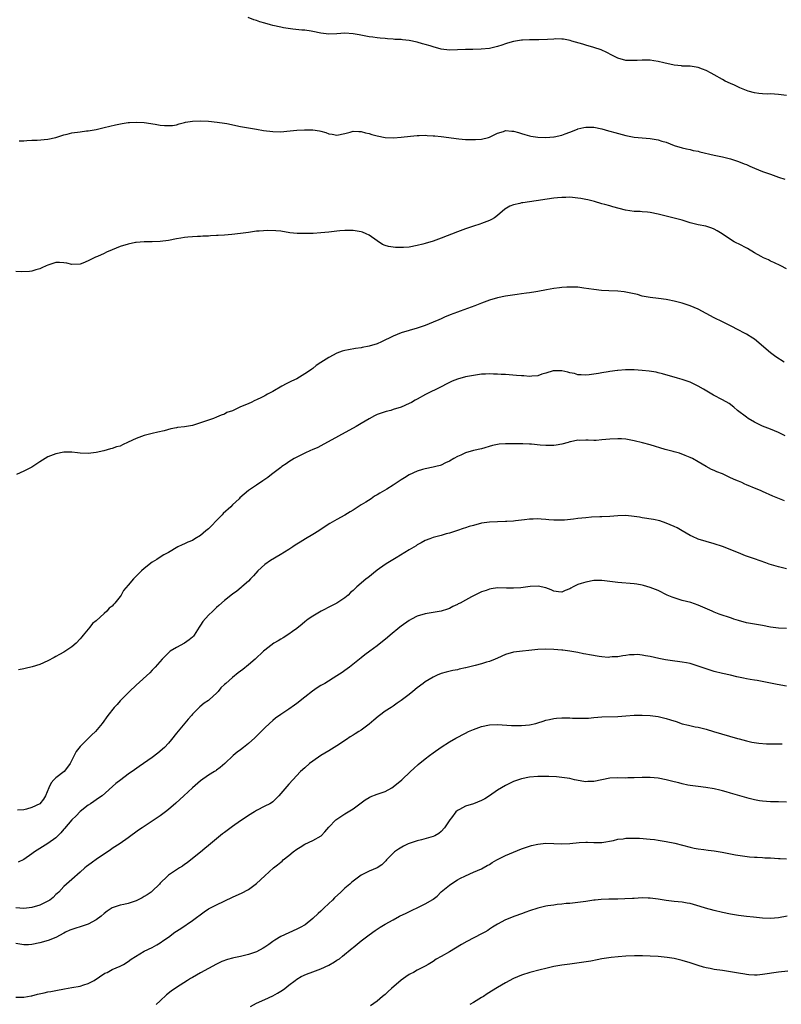
# Model space of a CAD drawing. Units: inches. Extents: x 2622000 to 2625000, y 1470000 to 1473000.
# Drawn here: x 2624370 to 2624560, y 1471623 to 1471868 of the extents above; entities that cross this region are included whole.
import ezdxf

# ---------------------------------------------------------------- set-up
doc = ezdxf.new("R2010")
doc.units = ezdxf.units.IN
doc.header["$MEASUREMENT"] = 0
doc.layers.add('LD26221470_10ft', color=91, linetype='Continuous')

msp = doc.modelspace()

# ---------------------------------------------------------------- linework, layer by layer
at = {"layer": 'LD26221470_10ft'}
for points, elevation in [([(2624561, 1471849.46), (2624559, 1471849.71), (2624557, 1471849.82), (2624556.2, 1471849.8), (2624555, 1471849.87), (2624554.06, 1471849.94), (2624553, 1471850.11), (2624551.47, 1471850.53), (2624551, 1471850.68), (2624550.2, 1471851), (2624549.38, 1471851.38), (2624549, 1471851.51), (2624547.99, 1471851.99), (2624547, 1471852.41), (2624545.74, 1471853), (2624545, 1471853.41), (2624543, 1471854.57), (2624542.19, 1471855), (2624541, 1471855.68), (2624540.03, 1471856.03), (2624539, 1471856.45), (2624537, 1471856.72), (2624536.74, 1471856.74), (2624535, 1471856.77), (2624534.81, 1471856.81), (2624533, 1471857.01), (2624530.42, 1471857.58), (2624529, 1471857.93), (2624527.94, 1471858.06), (2624527, 1471858.21), (2624525, 1471858.24), (2624523.81, 1471858.19), (2624523, 1471858.13), (2624521.83, 1471858.17), (2624521, 1471858.18), (2624519, 1471858.73), (2624518.45, 1471859), (2624517.51, 1471859.51), (2624516.19, 1471860.19), (2624514.8, 1471860.8), (2624513, 1471861.38), (2624511, 1471861.96), (2624510.24, 1471862.24), (2624507.54, 1471863), (2624507.13, 1471863.13), (2624505.46, 1471863.46), (2624505, 1471863.45), (2624503.52, 1471863.52), (2624503, 1471863.48), (2624501.42, 1471863.42), (2624499.31, 1471863.31), (2624497.27, 1471863.27), (2624497, 1471863.28), (2624495.19, 1471863.19), (2624495, 1471863.2), (2624493, 1471862.88), (2624491.52, 1471862.48), (2624491, 1471862.27), (2624490.03, 1471861.97), (2624489, 1471861.62), (2624487, 1471861.18), (2624484.95, 1471860.95), (2624482.87, 1471860.87), (2624481, 1471860.87), (2624479, 1471860.81), (2624477, 1471860.77), (2624474.99, 1471861.01), (2624473, 1471861.56), (2624472.22, 1471861.78), (2624471, 1471862.16), (2624470.33, 1471862.33), (2624469, 1471862.72), (2624467, 1471863.13), (2624465.29, 1471863.29), (2624465, 1471863.35), (2624463.41, 1471863.41), (2624463, 1471863.47), (2624461.56, 1471863.56), (2624461, 1471863.6), (2624459.75, 1471863.75), (2624459, 1471863.79), (2624457.96, 1471863.96), (2624457, 1471864.05), (2624456.22, 1471864.22), (2624454.52, 1471864.52), (2624453, 1471864.81), (2624451, 1471864.93), (2624449, 1471864.78), (2624447, 1471864.73), (2624445, 1471864.99), (2624443, 1471865.39), (2624442.56, 1471865.44), (2624441, 1471865.68), (2624440.26, 1471865.74), (2624438.02, 1471865.98), (2624435.7, 1471866.31), (2624435, 1471866.43), (2624433, 1471866.85), (2624432.46, 1471867), (2624431, 1471867.47), (2624429.81, 1471867.81), (2624429, 1471868.11), (2624428.3, 1471868.3), (2624426.85, 1471868.85)], 10310), ([(2624369.85, 1471838.15), (2624371, 1471838.18), (2624371.75, 1471838.25), (2624373, 1471838.27), (2624374.32, 1471838.32), (2624377, 1471838.59), (2624379.01, 1471838.99), (2624381, 1471839.62), (2624381.82, 1471839.82), (2624383, 1471840.14), (2624385, 1471840.42), (2624386.6, 1471840.6), (2624387, 1471840.63), (2624389, 1471841), (2624390.64, 1471841.36), (2624391, 1471841.48), (2624393.83, 1471842.17), (2624395.53, 1471842.47), (2624397, 1471842.68), (2624397.31, 1471842.69), (2624399, 1471842.83), (2624401, 1471842.71), (2624403.74, 1471842.26), (2624405, 1471842.08), (2624406.05, 1471841.95), (2624407, 1471841.93), (2624408.03, 1471841.97), (2624409, 1471842.14), (2624409.66, 1471842.34), (2624411, 1471842.68), (2624411.24, 1471842.76), (2624413, 1471843.02), (2624415, 1471843.09), (2624417, 1471843.02), (2624419.19, 1471842.81), (2624421, 1471842.54), (2624421.56, 1471842.44), (2624425, 1471841.74), (2624428.94, 1471841.06), (2624430.73, 1471840.73), (2624433, 1471840.44), (2624435, 1471840.42), (2624436.53, 1471840.53), (2624439, 1471840.77), (2624440.91, 1471840.91), (2624443, 1471840.9), (2624444.62, 1471840.62), (2624445, 1471840.54), (2624446.2, 1471840.2), (2624447, 1471839.92), (2624447.8, 1471839.8), (2624449, 1471839.58), (2624451, 1471839.96), (2624452.28, 1471840.28), (2624453, 1471840.52), (2624454.43, 1471840.43), (2624455, 1471840.48), (2624456.13, 1471840.13), (2624457, 1471839.96), (2624457.72, 1471839.72), (2624459, 1471839.37), (2624461, 1471838.97), (2624463.11, 1471838.89), (2624465, 1471839.02), (2624467.3, 1471839.3), (2624469, 1471839.48), (2624469.46, 1471839.46), (2624471, 1471839.52), (2624471.46, 1471839.46), (2624473, 1471839.41), (2624473.36, 1471839.36), (2624475, 1471839.22), (2624479.39, 1471838.61), (2624481, 1471838.51), (2624481.55, 1471838.44), (2624483, 1471838.46), (2624483.55, 1471838.45), (2624485, 1471838.59), (2624486.72, 1471839), (2624487, 1471839.09), (2624489, 1471840.08), (2624490.51, 1471840.51), (2624491, 1471840.68), (2624492.58, 1471840.58), (2624493, 1471840.57), (2624494.21, 1471840.21), (2624495, 1471839.95), (2624495.76, 1471839.76), (2624497, 1471839.35), (2624497.32, 1471839.32), (2624499, 1471839.02), (2624501, 1471838.96), (2624503, 1471839.11), (2624503.12, 1471839.12), (2624505, 1471839.57), (2624505.88, 1471839.88), (2624507, 1471840.3), (2624508.91, 1471841.09), (2624509, 1471841.12), (2624510.51, 1471841.49), (2624511, 1471841.57), (2624512.45, 1471841.55), (2624513, 1471841.51), (2624515, 1471841.11), (2624516.66, 1471840.66), (2624517, 1471840.59), (2624518.24, 1471840.24), (2624521, 1471839.5), (2624523, 1471839.09), (2624525, 1471838.85), (2624527, 1471838.69), (2624529, 1471838.39), (2624529.9, 1471838.1), (2624531, 1471837.81), (2624533, 1471837.01), (2624535, 1471836.38), (2624536.11, 1471836.11), (2624537, 1471835.96), (2624537.74, 1471835.74), (2624539, 1471835.54), (2624539.42, 1471835.42), (2624543, 1471834.6), (2624545, 1471834.17), (2624547, 1471833.65), (2624549, 1471833.01), (2624550.45, 1471832.45), (2624551, 1471832.22), (2624551.87, 1471831.87), (2624553, 1471831.34), (2624555, 1471830.54), (2624555.73, 1471830.27), (2624557, 1471829.82), (2624557.62, 1471829.62), (2624559, 1471829.09), (2624560.56, 1471828.56)], 10300), ([(2624561, 1471806.24), (2624559.55, 1471807), (2624557.84, 1471807.84), (2624557, 1471808.18), (2624556.47, 1471808.47), (2624555.28, 1471809), (2624554.71, 1471809.29), (2624553, 1471810.27), (2624551.29, 1471811.29), (2624549, 1471812.46), (2624548.62, 1471812.62), (2624547.94, 1471813), (2624547, 1471813.56), (2624544.94, 1471815), (2624543.74, 1471815.74), (2624543, 1471816.1), (2624542.38, 1471816.38), (2624540.85, 1471816.85), (2624539, 1471817.24), (2624537, 1471817.75), (2624535, 1471818.36), (2624533, 1471818.92), (2624531.32, 1471819.32), (2624531, 1471819.41), (2624529.7, 1471819.7), (2624529, 1471819.9), (2624527, 1471820.29), (2624526.37, 1471820.37), (2624525, 1471820.45), (2624524.5, 1471820.5), (2624523, 1471820.56), (2624520.88, 1471820.88), (2624517.69, 1471821.69), (2624517, 1471821.92), (2624515.71, 1471822.29), (2624515, 1471822.47), (2624513.18, 1471823), (2624511.46, 1471823.46), (2624511, 1471823.52), (2624509.78, 1471823.78), (2624509, 1471823.88), (2624507, 1471824.07), (2624506.04, 1471824.04), (2624505, 1471824.05), (2624503.92, 1471823.92), (2624503, 1471823.84), (2624497, 1471822.95), (2624495.27, 1471822.73), (2624495, 1471822.67), (2624494.54, 1471822.54), (2624493, 1471822.23), (2624492.1, 1471821.9), (2624490.86, 1471821.14), (2624489, 1471819.53), (2624488.27, 1471819), (2624487.48, 1471818.52), (2624487, 1471818.28), (2624485, 1471817.52), (2624484.6, 1471817.4), (2624483, 1471816.88), (2624481, 1471816.2), (2624479.7, 1471815.7), (2624479, 1471815.45), (2624475, 1471813.86), (2624473, 1471813.14), (2624471, 1471812.56), (2624470.39, 1471812.39), (2624469, 1471812.04), (2624467, 1471811.68), (2624465.58, 1471811.58), (2624465, 1471811.55), (2624463.59, 1471811.59), (2624463, 1471811.64), (2624461.84, 1471811.84), (2624461, 1471812.08), (2624460.36, 1471812.36), (2624459, 1471813.22), (2624457, 1471814.65), (2624456.28, 1471815), (2624455.37, 1471815.36), (2624455, 1471815.49), (2624453, 1471815.82), (2624451.84, 1471815.84), (2624451, 1471815.83), (2624449.74, 1471815.74), (2624449, 1471815.66), (2624447, 1471815.41), (2624445, 1471815.19), (2624443.06, 1471815.06), (2624441.03, 1471815.03), (2624439.08, 1471815.08), (2624437.26, 1471815.26), (2624435, 1471815.61), (2624433.76, 1471815.76), (2624431.8, 1471815.8), (2624429.66, 1471815.66), (2624429, 1471815.6), (2624427, 1471815.34), (2624425, 1471815.06), (2624422.79, 1471814.79), (2624421, 1471814.66), (2624419.41, 1471814.59), (2624419, 1471814.54), (2624417.51, 1471814.49), (2624417, 1471814.42), (2624415.6, 1471814.4), (2624415, 1471814.33), (2624414.29, 1471814.29), (2624413, 1471814.26), (2624411.85, 1471814.15), (2624411, 1471814.08), (2624410.1, 1471813.9), (2624409, 1471813.71), (2624407, 1471813.3), (2624405, 1471813.03), (2624403, 1471812.97), (2624400.98, 1471812.98), (2624399, 1471812.82), (2624398.78, 1471812.78), (2624397, 1471812.4), (2624395, 1471811.79), (2624393, 1471811), (2624391.6, 1471810.4), (2624391, 1471810.1), (2624389.34, 1471809.34), (2624388.85, 1471809.15), (2624388.53, 1471809), (2624387, 1471808.25), (2624385.67, 1471807.67), (2624385, 1471807.42), (2624383, 1471807.34), (2624381.69, 1471807.69), (2624381, 1471807.78), (2624379.85, 1471807.85), (2624379, 1471807.82), (2624377, 1471807.21), (2624376.53, 1471807), (2624375.51, 1471806.49), (2624375, 1471806.26), (2624373.97, 1471805.97), (2624373, 1471805.66), (2624372.4, 1471805.6), (2624370.47, 1471805.53), (2624369, 1471805.57)], 10290), ([(2624560.39, 1471783), (2624558.34, 1471784.34), (2624557, 1471785.3), (2624553, 1471788.74), (2624552.6, 1471789), (2624551, 1471789.99), (2624550.33, 1471790.33), (2624549.08, 1471791), (2624547, 1471792.06), (2624546.39, 1471792.39), (2624545, 1471793.06), (2624543, 1471794.07), (2624541, 1471795.14), (2624539, 1471796.19), (2624537, 1471797.07), (2624535, 1471797.74), (2624533.98, 1471797.98), (2624533, 1471798.24), (2624531.44, 1471798.56), (2624531, 1471798.61), (2624529.12, 1471798.88), (2624527, 1471799.12), (2624525, 1471799.49), (2624523.84, 1471799.84), (2624523, 1471800.04), (2624522.23, 1471800.23), (2624521, 1471800.46), (2624520.52, 1471800.52), (2624519, 1471800.67), (2624516.76, 1471800.76), (2624514.86, 1471800.86), (2624513, 1471801.07), (2624510.53, 1471801.47), (2624509, 1471801.66), (2624508.31, 1471801.69), (2624507, 1471801.72), (2624506.3, 1471801.7), (2624505, 1471801.61), (2624504.44, 1471801.56), (2624503, 1471801.36), (2624501.2, 1471801), (2624499, 1471800.59), (2624498.53, 1471800.53), (2624497, 1471800.28), (2624496.18, 1471800.18), (2624495, 1471800), (2624493.86, 1471799.86), (2624491, 1471799.44), (2624489, 1471799.05), (2624487, 1471798.49), (2624485, 1471797.7), (2624483.37, 1471797), (2624479.72, 1471795.72), (2624479, 1471795.48), (2624477.22, 1471794.78), (2624475.8, 1471794.2), (2624475, 1471793.83), (2624474.41, 1471793.59), (2624473, 1471792.94), (2624471, 1471792.14), (2624469, 1471791.48), (2624467, 1471790.91), (2624465, 1471790.29), (2624463, 1471789.49), (2624460.07, 1471788.07), (2624459, 1471787.61), (2624457, 1471786.98), (2624455.31, 1471786.69), (2624455, 1471786.61), (2624453.58, 1471786.42), (2624451.88, 1471786.12), (2624451, 1471785.93), (2624450.28, 1471785.72), (2624449, 1471785.26), (2624447, 1471784.19), (2624445, 1471782.91), (2624443.86, 1471782.14), (2624443, 1471781.47), (2624442.72, 1471781.28), (2624442.39, 1471781), (2624441, 1471780.06), (2624439, 1471778.89), (2624437.7, 1471778.3), (2624437, 1471777.92), (2624436.36, 1471777.64), (2624435.3, 1471777), (2624433, 1471775.73), (2624431.73, 1471775), (2624431.25, 1471774.75), (2624431, 1471774.6), (2624430.18, 1471774.18), (2624429, 1471773.63), (2624428.52, 1471773.48), (2624427.64, 1471773), (2624426.43, 1471772.43), (2624425, 1471771.84), (2624423, 1471770.91), (2624421.56, 1471770.44), (2624421, 1471770.06), (2624420.19, 1471769.81), (2624419, 1471769.27), (2624418.28, 1471769), (2624417, 1471768.59), (2624415, 1471767.86), (2624413, 1471767.24), (2624411, 1471766.89), (2624409.3, 1471766.7), (2624409, 1471766.64), (2624407.62, 1471766.38), (2624405.94, 1471765.94), (2624404.42, 1471765.58), (2624403, 1471765.2), (2624401, 1471764.7), (2624399, 1471764.03), (2624397, 1471763.05), (2624395.6, 1471762.41), (2624395, 1471762.11), (2624394.09, 1471761.91), (2624393, 1471761.47), (2624392.58, 1471761.42), (2624390.96, 1471760.96), (2624389, 1471760.53), (2624387, 1471760.24), (2624385, 1471760.33), (2624384.38, 1471760.38), (2624383, 1471760.6), (2624382.59, 1471760.59), (2624381, 1471760.62), (2624379, 1471760.21), (2624377, 1471759.39), (2624375, 1471758.18), (2624373.26, 1471757), (2624373, 1471756.86), (2624371, 1471755.86), (2624369.17, 1471755)], 10280), ([(2624560.67, 1471764.67), (2624559, 1471765.47), (2624557, 1471766.32), (2624555, 1471767.07), (2624553, 1471768.02), (2624551.45, 1471769), (2624551, 1471769.31), (2624548.8, 1471771), (2624547.83, 1471771.83), (2624546.67, 1471772.67), (2624545, 1471773.65), (2624542.79, 1471774.79), (2624540.27, 1471776.27), (2624539, 1471777.06), (2624537, 1471778.01), (2624535, 1471778.68), (2624533.86, 1471779), (2624530.11, 1471780.11), (2624529, 1471780.35), (2624528.48, 1471780.48), (2624526.74, 1471780.74), (2624525, 1471780.94), (2624523, 1471781.09), (2624520.91, 1471781.09), (2624519, 1471780.93), (2624518.91, 1471780.91), (2624517, 1471780.69), (2624516.59, 1471780.59), (2624515, 1471780.38), (2624514.18, 1471780.18), (2624513, 1471779.98), (2624511.82, 1471779.82), (2624511, 1471779.73), (2624509.84, 1471779.84), (2624509, 1471779.88), (2624508.15, 1471780.15), (2624507, 1471780.36), (2624506.52, 1471780.52), (2624505, 1471780.84), (2624504.86, 1471780.86), (2624503, 1471780.88), (2624502.85, 1471780.85), (2624501, 1471780.3), (2624500.04, 1471780.04), (2624499, 1471779.64), (2624497.54, 1471779.54), (2624497, 1471779.44), (2624495.58, 1471779.58), (2624495, 1471779.59), (2624493.72, 1471779.72), (2624491, 1471779.9), (2624489.93, 1471779.93), (2624489, 1471780.04), (2624488.02, 1471780.02), (2624487, 1471780.12), (2624486.03, 1471780.03), (2624485, 1471780), (2624483, 1471779.71), (2624481, 1471779.34), (2624479, 1471778.79), (2624477.74, 1471778.26), (2624477, 1471777.91), (2624476.39, 1471777.61), (2624475, 1471776.84), (2624471.06, 1471774.94), (2624469, 1471773.81), (2624468.45, 1471773.55), (2624467.59, 1471773), (2624467, 1471772.69), (2624465, 1471771.82), (2624463, 1471771.18), (2624462.39, 1471771), (2624461.27, 1471770.73), (2624459.74, 1471770.26), (2624459, 1471769.95), (2624458.35, 1471769.65), (2624457, 1471768.91), (2624455, 1471767.7), (2624453.81, 1471767), (2624445, 1471762.17), (2624444.22, 1471761.78), (2624442.84, 1471761.16), (2624442.45, 1471761), (2624441, 1471760.33), (2624439, 1471759.35), (2624438.32, 1471759), (2624437, 1471758.15), (2624436.33, 1471757.67), (2624435.3, 1471757), (2624435, 1471756.78), (2624432.73, 1471755), (2624431.75, 1471754.25), (2624431, 1471753.75), (2624430.57, 1471753.43), (2624429, 1471752.38), (2624427, 1471751), (2624425.88, 1471750.12), (2624424.82, 1471749.18), (2624424.66, 1471749), (2624423, 1471747.43), (2624422.58, 1471747), (2624420.69, 1471745.31), (2624420.42, 1471745), (2624419, 1471743.58), (2624417.76, 1471742.24), (2624417, 1471741.52), (2624416.38, 1471741), (2624415, 1471739.79), (2624413.6, 1471739), (2624413, 1471738.6), (2624411.85, 1471738.15), (2624411, 1471737.72), (2624410.47, 1471737.53), (2624409.35, 1471737), (2624407, 1471735.62), (2624405.87, 1471735), (2624405, 1471734.45), (2624404.12, 1471733.88), (2624403, 1471733.22), (2624401, 1471731.63), (2624400.3, 1471731), (2624399.63, 1471730.37), (2624399, 1471729.7), (2624398.28, 1471729), (2624397, 1471727.47), (2624395.85, 1471726.15), (2624395.23, 1471725), (2624395, 1471724.65), (2624393.7, 1471723), (2624393.33, 1471722.67), (2624393, 1471722.25), (2624392.29, 1471721.71), (2624391.68, 1471721), (2624391, 1471720.4), (2624389, 1471718.56), (2624388.13, 1471717.87), (2624387.47, 1471717), (2624387, 1471716.49), (2624385.82, 1471715), (2624385.42, 1471714.58), (2624385, 1471714.05), (2624384.01, 1471713), (2624383, 1471712.12), (2624381, 1471710.75), (2624379.85, 1471710.15), (2624379, 1471709.65), (2624378.54, 1471709.46), (2624377, 1471708.58), (2624375, 1471707.7), (2624373.11, 1471707.11), (2624371.3, 1471706.7), (2624371, 1471706.6), (2624369.64, 1471706.36)], 10270), ([(2624560.45, 1471748.45), (2624559.23, 1471749), (2624557.61, 1471749.61), (2624555, 1471750.76), (2624554.49, 1471751), (2624553.45, 1471751.45), (2624551, 1471752.46), (2624550.61, 1471752.61), (2624549.82, 1471753), (2624549, 1471753.33), (2624548.36, 1471753.64), (2624547, 1471754.23), (2624545, 1471755.17), (2624543.66, 1471755.66), (2624543, 1471756.03), (2624542.28, 1471756.28), (2624541.01, 1471757.01), (2624539, 1471758.22), (2624537.55, 1471759), (2624537, 1471759.28), (2624535.77, 1471759.77), (2624534.3, 1471760.3), (2624533, 1471760.63), (2624532.72, 1471760.72), (2624530.77, 1471761.23), (2624527, 1471762.39), (2624525.08, 1471762.92), (2624523, 1471763.44), (2624521, 1471763.81), (2624519.91, 1471763.91), (2624519, 1471763.95), (2624517, 1471763.84), (2624515, 1471763.63), (2624513.53, 1471763.53), (2624513, 1471763.51), (2624511.54, 1471763.54), (2624511, 1471763.57), (2624509.52, 1471763.52), (2624509, 1471763.54), (2624507.15, 1471763.15), (2624507, 1471763.13), (2624506.6, 1471763), (2624505, 1471762.58), (2624503.64, 1471762.36), (2624503, 1471762.24), (2624501.76, 1471762.24), (2624501, 1471762.22), (2624499.63, 1471762.37), (2624497.42, 1471762.58), (2624497, 1471762.61), (2624495.33, 1471762.67), (2624493, 1471762.65), (2624491, 1471762.67), (2624489.44, 1471762.56), (2624489, 1471762.51), (2624487.77, 1471762.23), (2624485, 1471761.45), (2624483, 1471760.99), (2624481, 1471760.43), (2624479.88, 1471759.88), (2624479, 1471759.5), (2624478.13, 1471759), (2624477, 1471758.33), (2624476.08, 1471757.92), (2624475, 1471757.37), (2624474.73, 1471757.27), (2624473.64, 1471757), (2624473, 1471756.86), (2624471, 1471756.45), (2624470.27, 1471756.27), (2624469, 1471755.88), (2624467, 1471754.96), (2624465.81, 1471754.19), (2624465, 1471753.72), (2624463.98, 1471753), (2624463, 1471752.39), (2624461.41, 1471751.41), (2624459.64, 1471750.36), (2624459, 1471749.94), (2624458.38, 1471749.62), (2624457.51, 1471749), (2624456.16, 1471748.16), (2624455, 1471747.46), (2624453.5, 1471746.5), (2624453, 1471746.14), (2624452.26, 1471745.74), (2624451, 1471744.91), (2624449, 1471743.82), (2624447.21, 1471742.79), (2624444.78, 1471741.22), (2624444.46, 1471741), (2624443, 1471740.1), (2624441.17, 1471739), (2624439.8, 1471738.2), (2624438.59, 1471737.41), (2624438.01, 1471737), (2624437, 1471736.34), (2624434.89, 1471735), (2624432.42, 1471733.58), (2624431, 1471732.6), (2624429.28, 1471731), (2624428.23, 1471729.77), (2624427.49, 1471729), (2624427, 1471728.45), (2624425.29, 1471727), (2624425.14, 1471726.86), (2624424.03, 1471725.97), (2624423, 1471725.22), (2624421, 1471723.67), (2624419.6, 1471722.4), (2624419, 1471721.89), (2624418.08, 1471721), (2624417, 1471719.99), (2624415.59, 1471718.41), (2624415, 1471717.49), (2624414.71, 1471717), (2624413.41, 1471715), (2624413.24, 1471714.76), (2624413, 1471714.54), (2624412.19, 1471713.81), (2624411, 1471713.03), (2624409, 1471711.94), (2624407.49, 1471711), (2624407.22, 1471710.78), (2624405.5, 1471709), (2624403.68, 1471707), (2624403, 1471706.3), (2624402.35, 1471705.65), (2624399, 1471702.57), (2624397.34, 1471701), (2624395.36, 1471699), (2624395, 1471698.62), (2624394.25, 1471697.75), (2624393.53, 1471697), (2624391.94, 1471695), (2624390.49, 1471693), (2624388.86, 1471691), (2624387.89, 1471690.11), (2624385, 1471687.29), (2624384, 1471686), (2624383, 1471683.83), (2624382.55, 1471683), (2624381.88, 1471682.12), (2624381.01, 1471681), (2624379, 1471679.49), (2624378.48, 1471679), (2624377.79, 1471678.21), (2624377.19, 1471677), (2624376.39, 1471675), (2624375.87, 1471674.13), (2624375.02, 1471673), (2624373, 1471672.03), (2624371.65, 1471671.65), (2624371, 1471671.51), (2624369.43, 1471671.43)], 10260), ([(2624561, 1471731.56), (2624559, 1471732.04), (2624556.7, 1471732.7), (2624555.82, 1471733), (2624553, 1471734.02), (2624550.79, 1471734.79), (2624549, 1471735.47), (2624547.91, 1471735.91), (2624546.51, 1471736.51), (2624545, 1471737.1), (2624543, 1471737.75), (2624541, 1471738.32), (2624539, 1471738.95), (2624537.56, 1471739.56), (2624537, 1471739.86), (2624534.99, 1471741), (2624533.74, 1471741.74), (2624533, 1471742.11), (2624531, 1471742.94), (2624529.45, 1471743.45), (2624527.82, 1471743.82), (2624525, 1471744.27), (2624524.36, 1471744.36), (2624523, 1471744.6), (2624521, 1471744.8), (2624519, 1471744.73), (2624517, 1471744.58), (2624515, 1471744.5), (2624514.49, 1471744.49), (2624512.38, 1471744.38), (2624511, 1471744.26), (2624509, 1471744.06), (2624507.9, 1471743.9), (2624505.68, 1471743.68), (2624505, 1471743.64), (2624503.63, 1471743.63), (2624503, 1471743.64), (2624501.74, 1471743.74), (2624501, 1471743.82), (2624499.88, 1471743.88), (2624499, 1471743.98), (2624497.91, 1471743.91), (2624497, 1471743.92), (2624495.73, 1471743.73), (2624493.46, 1471743.46), (2624493, 1471743.38), (2624491.31, 1471743.31), (2624491, 1471743.28), (2624489, 1471743.27), (2624487, 1471743.17), (2624485, 1471742.86), (2624483, 1471742.36), (2624481.97, 1471742.03), (2624481, 1471741.75), (2624480.46, 1471741.54), (2624479, 1471741.08), (2624477, 1471740.42), (2624476.21, 1471740.21), (2624475, 1471739.84), (2624473, 1471739.29), (2624472.14, 1471739), (2624471, 1471738.55), (2624470, 1471738), (2624469, 1471737.49), (2624468.71, 1471737.29), (2624467, 1471736.25), (2624463.77, 1471734.23), (2624461.64, 1471733), (2624461, 1471732.6), (2624459, 1471731.16), (2624456.68, 1471729.32), (2624456.31, 1471729), (2624455, 1471727.96), (2624453.93, 1471727), (2624453, 1471726.13), (2624452.39, 1471725.61), (2624451.79, 1471725), (2624451, 1471724.31), (2624449, 1471722.99), (2624447.66, 1471722.34), (2624445.09, 1471721), (2624443, 1471719.77), (2624441.86, 1471719), (2624441, 1471718.32), (2624440.3, 1471717.7), (2624439, 1471716.66), (2624437.93, 1471715.93), (2624437, 1471715.26), (2624435.63, 1471714.37), (2624435, 1471714.03), (2624434.38, 1471713.62), (2624433.28, 1471713), (2624431, 1471711.27), (2624430.68, 1471711), (2624428.59, 1471709), (2624427, 1471707.61), (2624425.56, 1471706.44), (2624424.42, 1471705.58), (2624423, 1471704.46), (2624421.32, 1471703), (2624421, 1471702.68), (2624420.11, 1471701.89), (2624419.41, 1471701), (2624419, 1471700.53), (2624417.29, 1471699), (2624417, 1471698.76), (2624415.94, 1471698.06), (2624414.85, 1471697.15), (2624414.69, 1471697), (2624413, 1471695.32), (2624412.73, 1471695), (2624411.9, 1471694.1), (2624409, 1471690.56), (2624407.8, 1471689), (2624407, 1471688.08), (2624406.01, 1471687), (2624404.41, 1471685.59), (2624403, 1471684.53), (2624399.75, 1471682.25), (2624398.53, 1471681.47), (2624397, 1471680.37), (2624395.15, 1471679), (2624393.96, 1471678.04), (2624390.48, 1471675), (2624389.63, 1471674.37), (2624389, 1471673.95), (2624388.46, 1471673.54), (2624387.63, 1471673), (2624387, 1471672.63), (2624385, 1471671.1), (2624384, 1471670), (2624383, 1471669.02), (2624381.15, 1471666.85), (2624381, 1471666.71), (2624380.23, 1471665.77), (2624379.48, 1471665), (2624379, 1471664.53), (2624377, 1471663.08), (2624375.69, 1471662.31), (2624373.62, 1471661), (2624373, 1471660.49), (2624371, 1471659.1), (2624369.56, 1471658.44)], 10250), ([(2624561, 1471716.66), (2624559, 1471716.73), (2624557, 1471717), (2624555, 1471717.4), (2624553, 1471717.7), (2624551, 1471718.04), (2624549, 1471718.62), (2624547.9, 1471719), (2624547.25, 1471719.25), (2624544.24, 1471720.24), (2624543, 1471720.73), (2624542.44, 1471721), (2624539, 1471722.5), (2624537.11, 1471723.11), (2624535, 1471723.67), (2624533, 1471724.29), (2624532.48, 1471724.48), (2624531.23, 1471725), (2624529, 1471726.12), (2624527, 1471726.91), (2624525.37, 1471727.37), (2624525, 1471727.45), (2624523.68, 1471727.68), (2624523, 1471727.76), (2624519, 1471728.12), (2624517, 1471728.38), (2624515, 1471728.6), (2624513, 1471728.58), (2624511, 1471728.24), (2624509.83, 1471727.83), (2624509, 1471727.58), (2624507.86, 1471727), (2624507.28, 1471726.72), (2624507, 1471726.54), (2624505.87, 1471726.13), (2624505, 1471725.7), (2624504.22, 1471725.78), (2624503, 1471725.97), (2624502.33, 1471726.33), (2624501, 1471726.78), (2624499.89, 1471727), (2624499.17, 1471727.17), (2624497.09, 1471727.09), (2624494.81, 1471726.81), (2624493, 1471726.67), (2624491.27, 1471726.73), (2624489, 1471726.76), (2624487.45, 1471726.55), (2624487, 1471726.47), (2624486.15, 1471726.15), (2624485, 1471725.76), (2624484.47, 1471725.53), (2624483, 1471724.78), (2624482.51, 1471724.51), (2624481, 1471723.74), (2624479.68, 1471723), (2624479.22, 1471722.78), (2624479, 1471722.63), (2624477.87, 1471722.13), (2624477, 1471721.68), (2624476.51, 1471721.49), (2624475, 1471721), (2624473, 1471720.68), (2624471, 1471720.33), (2624469, 1471719.71), (2624467.59, 1471719), (2624467, 1471718.66), (2624465, 1471717.24), (2624464.68, 1471717), (2624462.22, 1471715), (2624461.57, 1471714.43), (2624459, 1471712.31), (2624457.23, 1471711), (2624455.92, 1471710.08), (2624455, 1471709.37), (2624452.12, 1471707), (2624451, 1471706.18), (2624450.28, 1471705.72), (2624449, 1471704.83), (2624445.96, 1471703), (2624445, 1471702.44), (2624444.11, 1471701.89), (2624442.95, 1471701.05), (2624441, 1471699.56), (2624439, 1471697.98), (2624438.43, 1471697.57), (2624437, 1471696.56), (2624435, 1471695.27), (2624433.68, 1471694.32), (2624433, 1471693.78), (2624432.19, 1471693), (2624431, 1471691.91), (2624430.12, 1471691), (2624428.55, 1471689.45), (2624427, 1471687.98), (2624425.73, 1471687), (2624425, 1471686.4), (2624424.17, 1471685.83), (2624423.15, 1471685), (2624421.1, 1471683), (2624419.95, 1471682.05), (2624419, 1471681.38), (2624418.79, 1471681.21), (2624418.46, 1471681), (2624417, 1471680.14), (2624415, 1471678.73), (2624413.03, 1471677), (2624410.82, 1471675), (2624408.84, 1471673.16), (2624407, 1471671.53), (2624406.32, 1471671), (2624405, 1471670.03), (2624400.44, 1471667), (2624399.6, 1471666.4), (2624397, 1471664.49), (2624395, 1471663.14), (2624393, 1471661.84), (2624392.52, 1471661.48), (2624389.33, 1471659.33), (2624387.76, 1471658.24), (2624386.62, 1471657.38), (2624386.16, 1471657), (2624385, 1471655.98), (2624383, 1471654.16), (2624381.65, 1471653), (2624381, 1471652.42), (2624379.7, 1471651), (2624379.34, 1471650.66), (2624379, 1471650.38), (2624378.31, 1471649.69), (2624377.48, 1471649), (2624377, 1471648.71), (2624376.48, 1471648.48), (2624375, 1471647.77), (2624373, 1471647.15), (2624371, 1471646.93), (2624369, 1471647.11)], 10240), ([(2624561, 1471702.3), (2624558.69, 1471702.69), (2624557, 1471703.07), (2624553.69, 1471703.69), (2624553, 1471703.78), (2624551.97, 1471703.97), (2624551, 1471704.11), (2624550.26, 1471704.26), (2624549, 1471704.54), (2624548.61, 1471704.61), (2624547, 1471705.03), (2624545, 1471705.47), (2624543, 1471705.96), (2624541, 1471706.61), (2624539, 1471707.31), (2624537, 1471707.9), (2624536.1, 1471708.1), (2624535, 1471708.3), (2624534.39, 1471708.39), (2624532.6, 1471708.6), (2624530.85, 1471708.85), (2624529.2, 1471709.2), (2624527, 1471709.71), (2624525.85, 1471709.85), (2624525, 1471710.03), (2624523.83, 1471710.17), (2624523, 1471710.13), (2624521.88, 1471710.12), (2624521, 1471709.92), (2624520.19, 1471709.81), (2624519, 1471709.58), (2624517.57, 1471709.57), (2624517, 1471709.48), (2624516.56, 1471709.44), (2624515, 1471709.63), (2624514.33, 1471709.67), (2624511.9, 1471710.1), (2624511, 1471710.28), (2624510.38, 1471710.38), (2624509, 1471710.69), (2624507, 1471711.04), (2624505.24, 1471711.24), (2624505, 1471711.28), (2624503, 1471711.44), (2624501, 1471711.49), (2624499, 1471711.39), (2624493, 1471710.74), (2624491, 1471710.21), (2624489, 1471709.29), (2624488.43, 1471709), (2624487, 1471708.45), (2624486.24, 1471708.24), (2624485, 1471707.86), (2624483.45, 1471707.45), (2624481.12, 1471706.88), (2624481, 1471706.84), (2624479.47, 1471706.53), (2624479, 1471706.39), (2624477.84, 1471706.16), (2624476.24, 1471705.76), (2624475, 1471705.41), (2624474, 1471705), (2624473, 1471704.56), (2624471, 1471703.36), (2624470.48, 1471703), (2624469, 1471701.88), (2624467.89, 1471701), (2624467, 1471700.25), (2624465, 1471698.7), (2624463.97, 1471698.03), (2624463, 1471697.34), (2624462.49, 1471697), (2624461, 1471696.07), (2624459.59, 1471695), (2624459.24, 1471694.76), (2624458.15, 1471693.85), (2624457, 1471692.84), (2624455, 1471691.36), (2624454.45, 1471691), (2624453.54, 1471690.46), (2624453, 1471690.09), (2624452.32, 1471689.68), (2624451.4, 1471689), (2624449, 1471687.43), (2624447, 1471686.18), (2624445, 1471685), (2624443, 1471683.62), (2624442.17, 1471683), (2624441, 1471681.98), (2624439.94, 1471681), (2624438.03, 1471679), (2624437, 1471677.89), (2624434.54, 1471675), (2624433.75, 1471674.25), (2624433, 1471673.48), (2624432.73, 1471673.27), (2624432.26, 1471673), (2624431, 1471672.38), (2624429, 1471671.35), (2624428.5, 1471671), (2624427, 1471670.07), (2624426.37, 1471669.63), (2624425, 1471668.75), (2624423, 1471667.37), (2624421, 1471665.82), (2624420.52, 1471665.48), (2624417.49, 1471663), (2624417, 1471662.57), (2624416.12, 1471661.88), (2624415, 1471660.94), (2624412.6, 1471659), (2624411.68, 1471658.32), (2624411, 1471657.85), (2624410.52, 1471657.48), (2624409.77, 1471657), (2624409, 1471656.55), (2624407, 1471655.18), (2624406.8, 1471655), (2624405, 1471653.22), (2624404.81, 1471653), (2624403, 1471651.25), (2624402.69, 1471651), (2624401.7, 1471650.3), (2624401, 1471649.86), (2624400.44, 1471649.56), (2624399, 1471648.83), (2624397, 1471648.19), (2624395.93, 1471647.93), (2624395, 1471647.75), (2624393, 1471647.07), (2624391.75, 1471646.25), (2624391, 1471645.66), (2624390.28, 1471645), (2624389, 1471644.09), (2624387, 1471643), (2624385, 1471642.35), (2624383.96, 1471642.04), (2624382.5, 1471641.5), (2624381.36, 1471641), (2624381, 1471640.78), (2624379, 1471639.68), (2624377.04, 1471638.96), (2624375, 1471638.35), (2624373, 1471637.91), (2624372.13, 1471637.87), (2624371, 1471637.85), (2624369, 1471638.21)], 10230), ([(2624369, 1471624.81), (2624370.86, 1471624.86), (2624371, 1471624.86), (2624372.83, 1471625.17), (2624373, 1471625.19), (2624374.44, 1471625.56), (2624376.09, 1471625.91), (2624377, 1471626.13), (2624377.76, 1471626.24), (2624379, 1471626.52), (2624381.1, 1471626.9), (2624383, 1471627.19), (2624385, 1471627.6), (2624385.92, 1471627.92), (2624387, 1471628.25), (2624388.49, 1471629), (2624389.88, 1471629.88), (2624391.22, 1471630.78), (2624391.72, 1471631), (2624393, 1471631.68), (2624395, 1471632.57), (2624395.85, 1471633), (2624397, 1471633.7), (2624397.75, 1471634.25), (2624401, 1471636.27), (2624403, 1471637.2), (2624404.13, 1471637.87), (2624405, 1471638.36), (2624405.89, 1471639), (2624407, 1471639.76), (2624408.65, 1471641), (2624410.08, 1471641.92), (2624413, 1471643.95), (2624415.89, 1471646.11), (2624417, 1471646.8), (2624419, 1471647.85), (2624423, 1471649.77), (2624423.87, 1471650.13), (2624425.24, 1471650.76), (2624427, 1471651.68), (2624429, 1471653.11), (2624431, 1471655.03), (2624433.18, 1471657), (2624434.21, 1471657.79), (2624435, 1471658.45), (2624435.32, 1471658.68), (2624435.64, 1471659), (2624437, 1471660.11), (2624438.11, 1471661), (2624439, 1471661.67), (2624439.8, 1471662.2), (2624441, 1471662.91), (2624443, 1471663.86), (2624445.05, 1471665), (2624445.99, 1471666.01), (2624447, 1471667.15), (2624448.75, 1471669), (2624449, 1471669.2), (2624451, 1471670.52), (2624453, 1471671.77), (2624454.74, 1471673), (2624456.05, 1471673.95), (2624457, 1471674.54), (2624457.29, 1471674.71), (2624459, 1471675.39), (2624461, 1471676.09), (2624462.67, 1471677), (2624463, 1471677.21), (2624465.2, 1471679), (2624467.36, 1471681), (2624468.19, 1471681.81), (2624469.23, 1471682.77), (2624471, 1471684.22), (2624472.05, 1471685), (2624473, 1471685.66), (2624475, 1471687.11), (2624477, 1471688.44), (2624478.62, 1471689.38), (2624481, 1471690.62), (2624481.8, 1471691), (2624483, 1471691.52), (2624485, 1471692.22), (2624487, 1471692.66), (2624489, 1471692.75), (2624492.51, 1471692.51), (2624494.47, 1471692.47), (2624495, 1471692.49), (2624497, 1471692.67), (2624498.52, 1471693), (2624499, 1471693.14), (2624500.39, 1471693.61), (2624501, 1471693.79), (2624501.98, 1471693.98), (2624503, 1471694.23), (2624503.67, 1471694.33), (2624505, 1471694.44), (2624507, 1471694.42), (2624507.65, 1471694.35), (2624509, 1471694.29), (2624510.32, 1471694.32), (2624511, 1471694.29), (2624511.66, 1471694.34), (2624513, 1471694.49), (2624515, 1471694.69), (2624519, 1471694.76), (2624521, 1471694.88), (2624523, 1471695.03), (2624525, 1471695.08), (2624527, 1471694.97), (2624529, 1471694.71), (2624531, 1471694.26), (2624532.12, 1471693.88), (2624533.48, 1471693.48), (2624535, 1471692.92), (2624536.54, 1471692.54), (2624538.2, 1471692.2), (2624539, 1471692.07), (2624541, 1471691.56), (2624542.83, 1471691), (2624548.74, 1471689.26), (2624549.16, 1471689.16), (2624551, 1471688.64), (2624552.36, 1471688.36), (2624554.1, 1471688.1), (2624555.97, 1471687.97), (2624557, 1471687.92), (2624557.93, 1471687.93), (2624559, 1471687.9), (2624559.94, 1471687.94)], 10220), ([(2624561, 1471673.42), (2624559, 1471673.44), (2624557, 1471673.49), (2624555, 1471673.63), (2624554.26, 1471673.74), (2624553, 1471673.97), (2624551.7, 1471674.3), (2624547, 1471675.68), (2624545.96, 1471675.96), (2624545, 1471676.25), (2624544.39, 1471676.39), (2624543, 1471676.74), (2624540.92, 1471677.08), (2624539, 1471677.28), (2624537, 1471677.51), (2624536.37, 1471677.63), (2624535, 1471677.93), (2624534.2, 1471678.2), (2624533, 1471678.48), (2624531, 1471678.98), (2624529, 1471679.35), (2624527, 1471679.55), (2624525, 1471679.54), (2624523, 1471679.42), (2624521.42, 1471679.42), (2624521, 1471679.41), (2624519, 1471679.45), (2624517, 1471679.36), (2624515, 1471678.98), (2624513, 1471678.57), (2624511.46, 1471678.54), (2624511, 1471678.5), (2624510.51, 1471678.51), (2624508.19, 1471679), (2624507, 1471679.28), (2624505, 1471679.55), (2624503.68, 1471679.68), (2624501.79, 1471679.79), (2624499.78, 1471679.78), (2624499, 1471679.76), (2624497, 1471679.6), (2624495, 1471679.23), (2624493, 1471678.56), (2624491, 1471677.59), (2624489, 1471676.38), (2624487.03, 1471674.97), (2624485.8, 1471674.2), (2624485, 1471673.79), (2624483, 1471673), (2624481, 1471672.36), (2624479.55, 1471671.55), (2624479, 1471671.31), (2624478.62, 1471671), (2624477.51, 1471669.51), (2624477.1, 1471669), (2624475.79, 1471667), (2624475, 1471666.1), (2624474.38, 1471665.62), (2624473.42, 1471665), (2624473, 1471664.81), (2624470.02, 1471664.02), (2624469, 1471663.77), (2624467, 1471663.1), (2624466.76, 1471663), (2624465.58, 1471662.42), (2624464.32, 1471661.68), (2624463.34, 1471661), (2624461.36, 1471659), (2624461.2, 1471658.8), (2624460.2, 1471657.8), (2624458.98, 1471657.02), (2624457, 1471656.19), (2624455, 1471655.19), (2624453, 1471653.75), (2624452.59, 1471653.41), (2624452.2, 1471653), (2624451, 1471651.99), (2624449.98, 1471651), (2624448.42, 1471649.58), (2624447.88, 1471649), (2624447, 1471648.15), (2624445.76, 1471647), (2624445, 1471646.25), (2624444.33, 1471645.67), (2624443, 1471644.38), (2624441.12, 1471642.88), (2624439.84, 1471642.16), (2624439, 1471641.73), (2624437, 1471640.87), (2624435, 1471639.97), (2624433.5, 1471639), (2624433, 1471638.71), (2624432.03, 1471637.97), (2624431, 1471637.24), (2624430.62, 1471637), (2624429, 1471636.11), (2624427, 1471635.43), (2624425, 1471634.98), (2624423.35, 1471634.65), (2624423, 1471634.55), (2624421.76, 1471634.24), (2624420.32, 1471633.68), (2624419, 1471633.03), (2624417, 1471631.96), (2624415, 1471630.88), (2624413, 1471629.72), (2624412.56, 1471629.44), (2624411.78, 1471629), (2624409, 1471627.26), (2624407.68, 1471626.32), (2624406.57, 1471625.43), (2624405, 1471623.93), (2624403.96, 1471623)], 10210), ([(2624427.49, 1471622.51), (2624429, 1471623.31), (2624431, 1471624.28), (2624433, 1471625.19), (2624434.18, 1471625.82), (2624435, 1471626.33), (2624435.43, 1471626.57), (2624436.01, 1471627), (2624437, 1471627.81), (2624438.58, 1471629), (2624439, 1471629.29), (2624440.07, 1471629.93), (2624441.44, 1471630.56), (2624443, 1471631.11), (2624445, 1471631.86), (2624447, 1471632.83), (2624448.39, 1471633.61), (2624449, 1471634.04), (2624449.6, 1471634.4), (2624450.36, 1471635), (2624452.75, 1471637), (2624453, 1471637.23), (2624455, 1471638.85), (2624457, 1471640.37), (2624458.54, 1471641.46), (2624459, 1471641.77), (2624459.74, 1471642.26), (2624461, 1471643.01), (2624463, 1471644.12), (2624464.61, 1471645), (2624466.25, 1471645.75), (2624467.6, 1471646.4), (2624469.28, 1471647.28), (2624471, 1471648.09), (2624472.86, 1471649.14), (2624473, 1471649.27), (2624473.98, 1471650.02), (2624475, 1471651.03), (2624477, 1471652.76), (2624477.33, 1471653), (2624479, 1471654.02), (2624479.62, 1471654.38), (2624481.05, 1471655.05), (2624483, 1471655.92), (2624485, 1471656.78), (2624485.43, 1471657), (2624486.41, 1471657.59), (2624487, 1471657.9), (2624487.66, 1471658.34), (2624488.84, 1471659), (2624491, 1471660.09), (2624493, 1471660.97), (2624495, 1471661.76), (2624497, 1471662.46), (2624497.42, 1471662.58), (2624499, 1471662.97), (2624501, 1471663.18), (2624503, 1471663.13), (2624505.05, 1471663.05), (2624507, 1471663.13), (2624509.36, 1471663.36), (2624511, 1471663.43), (2624511.44, 1471663.44), (2624513, 1471663.35), (2624513.37, 1471663.37), (2624515, 1471663.36), (2624517.88, 1471663.88), (2624519, 1471664.18), (2624520.3, 1471664.3), (2624521, 1471664.4), (2624522.43, 1471664.43), (2624524.39, 1471664.39), (2624527, 1471664.19), (2624528.06, 1471664.06), (2624529, 1471663.96), (2624531, 1471663.64), (2624533.18, 1471663.18), (2624537, 1471662.19), (2624538.02, 1471661.98), (2624539, 1471661.79), (2624540.42, 1471661.58), (2624541.48, 1471661.48), (2624543, 1471661.27), (2624544.95, 1471660.95), (2624546.59, 1471660.59), (2624548.25, 1471660.25), (2624549.99, 1471659.99), (2624551.8, 1471659.8), (2624553, 1471659.72), (2624553.66, 1471659.66), (2624555, 1471659.61), (2624555.56, 1471659.56), (2624557, 1471659.5), (2624559, 1471659.39), (2624559.39, 1471659.39), (2624561, 1471659.31)], 10200), ([(2624561.18, 1471645), (2624559, 1471644.62), (2624557, 1471644.42), (2624555, 1471644.48), (2624552.75, 1471644.75), (2624551, 1471644.92), (2624549, 1471645.16), (2624547, 1471645.49), (2624545, 1471645.9), (2624543, 1471646.39), (2624540.83, 1471647), (2624539.44, 1471647.44), (2624537, 1471648.12), (2624536.23, 1471648.23), (2624535, 1471648.47), (2624533, 1471648.65), (2624531, 1471648.9), (2624529, 1471649.25), (2624527, 1471649.48), (2624526.5, 1471649.5), (2624525, 1471649.53), (2624523, 1471649.43), (2624522.61, 1471649.39), (2624520.7, 1471649.3), (2624519, 1471649.26), (2624516.76, 1471649.24), (2624514.85, 1471649.15), (2624513.34, 1471649), (2624513, 1471648.96), (2624511, 1471648.66), (2624509, 1471648.39), (2624508.35, 1471648.35), (2624507, 1471648.18), (2624506.13, 1471648.13), (2624505, 1471647.99), (2624503.89, 1471647.89), (2624503, 1471647.77), (2624501.55, 1471647.55), (2624501, 1471647.46), (2624499, 1471646.99), (2624497, 1471646.34), (2624496.01, 1471645.99), (2624495, 1471645.61), (2624493.28, 1471645), (2624491, 1471644.08), (2624489, 1471643.04), (2624487.78, 1471642.22), (2624487, 1471641.74), (2624486.56, 1471641.44), (2624485.82, 1471641), (2624485, 1471640.56), (2624481.34, 1471638.66), (2624480.05, 1471637.95), (2624478.49, 1471637), (2624477, 1471636.15), (2624475, 1471634.96), (2624473.75, 1471634.25), (2624473, 1471633.74), (2624472.51, 1471633.49), (2624471.71, 1471633), (2624471, 1471632.58), (2624470.11, 1471632.11), (2624469, 1471631.54), (2624468.06, 1471631), (2624467.35, 1471630.65), (2624467, 1471630.43), (2624466.14, 1471629.86), (2624464.97, 1471629.03), (2624462.62, 1471627), (2624461.78, 1471626.22), (2624461, 1471625.52), (2624460.35, 1471625), (2624459, 1471623.86), (2624457.36, 1471622.64)], 10190), ([(2624561.28, 1471631.28), (2624559, 1471631.04), (2624555, 1471630.45), (2624553.66, 1471630.34), (2624553, 1471630.34), (2624551.59, 1471630.41), (2624551, 1471630.48), (2624550.57, 1471630.57), (2624549, 1471630.79), (2624547, 1471631.14), (2624545, 1471631.43), (2624543, 1471631.7), (2624541.93, 1471631.93), (2624541, 1471632.1), (2624540.32, 1471632.32), (2624539, 1471632.7), (2624537, 1471633.39), (2624535, 1471633.98), (2624533, 1471634.44), (2624531.26, 1471634.74), (2624529.03, 1471634.97), (2624527, 1471635.06), (2624525.12, 1471635.12), (2624523.13, 1471635.13), (2624521, 1471635.06), (2624519.09, 1471634.91), (2624517.29, 1471634.71), (2624515, 1471634.35), (2624513.86, 1471634.14), (2624512.2, 1471633.8), (2624510.5, 1471633.5), (2624508.73, 1471633.27), (2624507, 1471633.08), (2624505, 1471632.83), (2624503, 1471632.46), (2624501, 1471631.98), (2624499.61, 1471631.61), (2624497.04, 1471630.96), (2624495, 1471630.31), (2624493, 1471629.45), (2624491, 1471628.42), (2624489, 1471627.25), (2624486.39, 1471625.61), (2624485.48, 1471625), (2624485, 1471624.7), (2624483, 1471623.48), (2624482.12, 1471623)], 10180)]:
    msp.add_lwpolyline(points, dxfattribs=dict(at, elevation=elevation))

doc.saveas('drawing.dxf')
